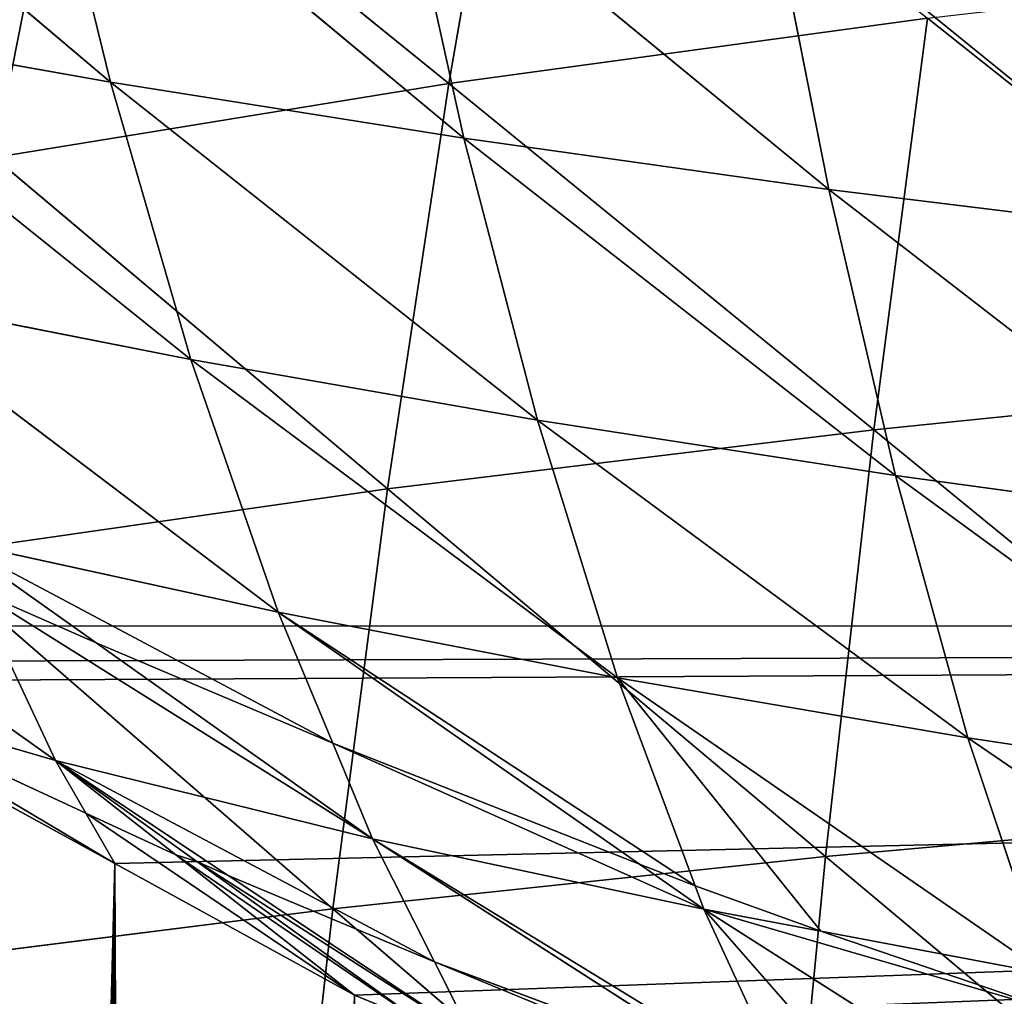
# Model space of a CAD drawing. Extents: x 0 to 857, y 0 to 2511.
# Drawn here: x 180 to 224, y 582 to 626 of the extents above; entities that cross this region are included whole.
import ezdxf

# ---------------------------------------------------------------- set-up
doc = ezdxf.new("R2010")
doc.units = 0
doc.header["$LTSCALE"] = 25.4
doc.layers.get('0').update_dxf_attribs({"color": 13, "linetype": 'CONTINUOUS'})

msp = doc.modelspace()

# ---------------------------------------------------------------- linework, layer by layer
at = {"color": 0}
for p, q in [((202.453, 640.746, 164.492), (199.414, 623.252, 176.062)), ((202.453, 640.746, 164.492), (199.414, 623.252, 176.062)), ((182.353, 637.089, 152.098), (178.949, 619.929, 163.5)), ((182.353, 637.089, 152.098), (178.949, 619.929, 163.5)), ((182.353, 637.089, 152.098), (199.414, 623.252, 176.062)), ((182.353, 637.089, 152.098), (199.414, 623.252, 176.062)), ((199.414, 623.252, 176.062), (220.968, 626.204, 187.499)), ((199.414, 623.252, 176.062), (220.968, 626.204, 187.499)), ((220.968, 626.204, 187.499), (218.548, 607.674, 198.417)), ((220.968, 626.204, 187.499), (218.548, 607.674, 198.417)), ((220.968, 626.204, 187.499), (241.379, 609.999, 208.773)), ((220.968, 626.204, 187.499), (241.379, 609.999, 208.773)), ((178.949, 619.929, 163.5), (199.414, 623.252, 176.062)), ((178.949, 619.929, 163.5), (199.414, 623.252, 176.062)), ((199.414, 623.252, 176.062), (196.666, 605.021, 186.868)), ((199.414, 623.252, 176.062), (196.666, 605.021, 186.868)), ((199.414, 623.252, 176.062), (218.548, 607.674, 198.417)), ((199.414, 623.252, 176.062), (218.548, 607.674, 198.417)), ((178.949, 619.929, 163.5), (196.666, 605.021, 186.868)), ((178.949, 619.929, 163.5), (196.666, 605.021, 186.868)), ((218.548, 607.674, 198.417), (241.379, 609.999, 208.773)), ((218.548, 607.674, 198.417), (241.379, 609.999, 208.773)), ((196.666, 605.021, 186.868), (218.548, 607.674, 198.417)), ((196.666, 605.021, 186.868), (218.548, 607.674, 198.417)), ((218.548, 607.674, 198.417), (216.383, 588.48, 208.512)), ((218.548, 607.674, 198.417), (216.383, 588.48, 208.512)), ((218.548, 607.674, 198.417), (239.503, 590.543, 218.936)), ((218.548, 607.674, 198.417), (239.503, 590.543, 218.936)), ((175.863, 602.032, 174.173), (196.666, 605.021, 186.868)), ((175.863, 602.032, 174.173), (196.666, 605.021, 186.868)), ((196.666, 605.021, 186.868), (194.202, 586.124, 196.879)), ((196.666, 605.021, 186.868), (194.202, 586.124, 196.879)), ((196.666, 605.021, 186.868), (216.383, 588.48, 208.512)), ((196.666, 605.021, 186.868), (216.383, 588.48, 208.512)), ((175.863, 602.032, 174.173), (194.202, 586.124, 196.879)), ((175.863, 602.032, 174.173), (194.202, 586.124, 196.879)), ((183.539, 598.085, 24.454), (178.094, 600.473, 23.125)), ((183.539, 598.085, 24.454), (178.094, 600.473, 23.125)), ((164.897, 598.847), (650.776, 598.847)), ((194.195, 593.572, 26.965), (183.539, 598.085, 24.454)), ((194.195, 593.572, 26.965), (183.539, 598.085, 24.454)), ((184.385, 588.153), (169.43, 596.36)), ((184.385, 588.153), (169.43, 596.36)), ((184.385, 588.153), (169.43, 596.36)), ((171.663, 595.711, 1.745), (183.08, 590.419, 4.69)), ((171.663, 595.711, 1.745), (183.08, 590.419, 4.69)), ((208.003, 588.124, 29.997), (194.195, 593.572, 26.965)), ((208.003, 588.124, 29.997), (194.195, 593.572, 26.965)), ((183.08, 590.419, 4.69), (187.131, 588.542, 5.734)), ((183.08, 590.419, 4.69), (187.131, 588.542, 5.734)), ((216.383, 588.48, 208.512), (239.503, 590.543, 218.936)), ((216.383, 588.48, 208.512), (239.503, 590.543, 218.936)), ((187.131, 588.542, 5.734), (188.071, 588.244, 5.9)), ((187.131, 588.542, 5.734), (188.071, 588.244, 5.9)), ((188.071, 588.244, 5.9), (189.483, 587.623, 6.245)), ((188.071, 588.244, 5.9), (189.483, 587.623, 6.245)), ((194.202, 586.124, 196.879), (216.383, 588.48, 208.512)), ((194.202, 586.124, 196.879), (216.383, 588.48, 208.512)), ((216.383, 588.48, 208.512), (214.466, 568.69, 217.757)), ((216.383, 588.48, 208.512), (214.466, 568.69, 217.757)), ((216.383, 588.48, 208.512), (237.845, 570.494, 228.227)), ((216.383, 588.48, 208.512), (237.845, 570.494, 228.227)), ((195.167, 582.236), (184.385, 588.153)), ((195.167, 582.236), (184.385, 588.153)), ((195.167, 582.236), (184.385, 588.153)), ((210.508, 587.156, 30.536), (208.003, 588.124, 29.997)), ((210.508, 587.156, 30.536), (208.003, 588.124, 29.997)), ((189.483, 587.623, 6.245), (198.771, 583.733, 8.41)), ((189.483, 587.623, 6.245), (198.771, 583.733, 8.41)), ((216.164, 585.112, 31.673), (210.508, 587.156, 30.536)), ((216.164, 585.112, 31.673), (210.508, 587.156, 30.536)), ((173.087, 583.464, 184.082), (194.202, 586.124, 196.879)), ((173.087, 583.464, 184.082), (194.202, 586.124, 196.879)), ((194.202, 586.124, 196.879), (192.012, 566.627, 206.067)), ((194.202, 586.124, 196.879), (192.012, 566.627, 206.067)), ((194.202, 586.124, 196.879), (214.466, 568.69, 217.757)), ((194.202, 586.124, 196.879), (214.466, 568.69, 217.757)), ((227.053, 581.404, 33.737), (216.164, 585.112, 31.673)), ((227.053, 581.404, 33.737), (216.164, 585.112, 31.673)), ((198.771, 583.733, 8.41), (212.685, 578.549, 11.295)), ((198.771, 583.733, 8.41), (212.685, 578.549, 11.295)), ((198.209, 580.992), (195.167, 582.236)), ((198.209, 580.992), (195.167, 582.236)), ((198.209, 580.992), (195.167, 582.236))]:
    msp.add_line(p, q, dxfattribs=at)
at = {"color": 155}
for p, q in [((165.26, 639.321, 73.425), (184.188, 623.311, 69.609)), ((165.26, 639.321, 73.425), (184.188, 623.311, 69.609)), ((180.884, 636.788, 84.303), (200.1, 620.79, 79.549)), ((180.884, 636.788, 84.303), (184.188, 623.311, 69.609)), ((180.884, 636.788, 84.303), (184.188, 623.311, 69.609)), ((180.884, 636.788, 84.303), (200.1, 620.79, 79.549)), ((197.075, 634.465, 94.478), (216.525, 618.49, 88.782)), ((197.075, 634.465, 94.478), (200.1, 620.79, 79.549)), ((197.075, 634.465, 94.478), (200.1, 620.79, 79.549)), ((197.075, 634.465, 94.478), (216.525, 618.49, 88.782)), ((213.78, 632.35, 103.907), (216.525, 618.49, 88.782)), ((213.78, 632.35, 103.907), (233.413, 616.411, 97.27)), ((213.78, 632.35, 103.907), (216.525, 618.49, 88.782)), ((213.78, 632.35, 103.907), (233.413, 616.411, 97.27)), ((168.838, 626.053, 59.013), (184.188, 623.311, 69.609)), ((168.838, 626.053, 59.013), (187.807, 610.836, 53.844)), ((168.838, 626.053, 59.013), (187.807, 610.836, 53.844)), ((168.838, 626.053, 59.013), (184.188, 623.311, 69.609)), ((184.188, 623.311, 69.609), (203.41, 608.105, 63.551)), ((184.188, 623.311, 69.609), (200.1, 620.79, 79.549)), ((184.188, 623.311, 69.609), (187.807, 610.836, 53.844)), ((184.188, 623.311, 69.609), (187.807, 610.836, 53.844)), ((184.188, 623.311, 69.609), (203.41, 608.105, 63.551)), ((184.188, 623.311, 69.609), (200.1, 620.79, 79.549)), ((200.1, 620.79, 79.549), (219.527, 605.613, 72.588)), ((200.1, 620.79, 79.549), (216.525, 618.49, 88.782)), ((200.1, 620.79, 79.549), (203.41, 608.105, 63.551)), ((200.1, 620.79, 79.549), (203.41, 608.105, 63.551)), ((200.1, 620.79, 79.549), (219.527, 605.613, 72.588)), ((200.1, 620.79, 79.549), (216.525, 618.49, 88.782)), ((216.525, 618.49, 88.782), (219.527, 605.613, 72.588)), ((216.525, 618.49, 88.782), (236.11, 603.355, 80.909)), ((216.525, 618.49, 88.782), (233.413, 616.411, 97.27)), ((216.525, 618.49, 88.782), (233.413, 616.411, 97.27)), ((216.525, 618.49, 88.782), (219.527, 605.613, 72.588)), ((216.525, 618.49, 88.782), (236.11, 603.355, 80.909)), ((172.767, 613.801, 43.516), (187.807, 610.836, 53.844)), ((172.767, 613.801, 43.516), (191.744, 599.461, 37.105)), ((172.767, 613.801, 43.516), (191.744, 599.461, 37.105)), ((172.767, 613.801, 43.516), (187.807, 610.836, 53.844)), ((187.807, 610.836, 53.844), (207.009, 596.511, 46.575)), ((187.807, 610.836, 53.844), (203.41, 608.105, 63.551)), ((187.807, 610.836, 53.844), (191.744, 599.461, 37.105)), ((187.807, 610.836, 53.844), (207.009, 596.511, 46.575)), ((187.807, 610.836, 53.844), (191.744, 599.461, 37.105)), ((187.807, 610.836, 53.844), (203.41, 608.105, 63.551)), ((203.41, 608.105, 63.551), (222.791, 593.816, 55.409)), ((203.41, 608.105, 63.551), (219.527, 605.613, 72.588)), ((203.41, 608.105, 63.551), (207.009, 596.511, 46.575)), ((203.41, 608.105, 63.551), (219.527, 605.613, 72.588)), ((203.41, 608.105, 63.551), (207.009, 596.511, 46.575)), ((203.41, 608.105, 63.551), (222.791, 593.816, 55.409)), ((181.714, 592.792, 9.6), (162.961, 606.13, 16.441)), ((181.714, 592.792, 9.6), (162.961, 606.13, 16.441)), ((219.527, 605.613, 72.588), (222.791, 593.816, 55.409)), ((219.527, 605.613, 72.588), (239.041, 591.37, 63.562)), ((219.527, 605.613, 72.588), (236.11, 603.355, 80.909)), ((219.527, 605.613, 72.588), (222.791, 593.816, 55.409)), ((219.527, 605.613, 72.588), (239.041, 591.37, 63.562)), ((219.527, 605.613, 72.588), (236.11, 603.355, 80.909)), ((177.055, 602.678, 27.008), (183.539, 598.085, 24.454)), ((177.055, 602.678, 27.008), (191.744, 599.461, 37.105)), ((177.055, 602.678, 27.008), (183.539, 598.085, 24.454)), ((177.055, 602.678, 27.008), (191.744, 599.461, 37.105)), ((178.094, 600.473, 23.125), (181.714, 592.792, 9.6)), ((178.094, 600.473, 23.125), (181.714, 592.792, 9.6)), ((191.744, 599.461, 37.105), (208.003, 588.124, 29.997)), ((191.744, 599.461, 37.105), (207.009, 596.511, 46.575)), ((191.744, 599.461, 37.105), (207.009, 596.511, 46.575)), ((191.744, 599.461, 37.105), (208.003, 588.124, 29.997)), ((191.744, 599.461, 37.105), (194.195, 593.572, 26.965)), ((191.744, 599.461, 37.105), (194.195, 593.572, 26.965)), ((183.539, 598.085, 24.454), (195.987, 589.268, 19.553)), ((183.539, 598.085, 24.454), (195.987, 589.268, 19.553)), ((207.009, 596.511, 46.575), (226.321, 583.199, 37.354)), ((207.009, 596.511, 46.575), (222.791, 593.816, 55.409)), ((207.009, 596.511, 46.575), (210.508, 587.156, 30.536)), ((207.009, 596.511, 46.575), (210.508, 587.156, 30.536)), ((207.009, 596.511, 46.575), (226.321, 583.199, 37.354)), ((207.009, 596.511, 46.575), (222.791, 593.816, 55.409)), ((171.663, 595.711, 1.745), (181.714, 592.792, 9.6)), ((171.663, 595.711, 1.745), (181.714, 592.792, 9.6)), ((194.195, 593.572, 26.965), (195.987, 589.268, 19.553)), ((194.195, 593.572, 26.965), (195.987, 589.268, 19.553)), ((222.791, 593.816, 55.409), (226.321, 583.199, 37.354)), ((222.791, 593.816, 55.409), (242.209, 580.547, 45.339)), ((222.791, 593.816, 55.409), (239.041, 591.37, 63.562)), ((222.791, 593.816, 55.409), (239.041, 591.37, 63.562)), ((222.791, 593.816, 55.409), (226.321, 583.199, 37.354)), ((222.791, 593.816, 55.409), (242.209, 580.547, 45.339)), ((181.714, 592.792, 9.6), (183.08, 590.419, 4.69)), ((181.714, 592.792, 9.6), (187.131, 588.542, 5.734)), ((181.714, 592.792, 9.6), (183.08, 590.419, 4.69)), ((189.483, 587.623, 6.245), (181.714, 592.792, 9.6)), ((181.714, 592.792, 9.6), (195.987, 589.268, 19.553)), ((181.714, 592.792, 9.6), (188.071, 588.244, 5.9)), ((181.714, 592.792, 9.6), (187.131, 588.542, 5.734)), ((181.714, 592.792, 9.6), (195.987, 589.268, 19.553)), ((189.483, 587.623, 6.245), (181.714, 592.792, 9.6)), ((181.714, 592.792, 9.6), (188.071, 588.244, 5.9)), ((183.08, 590.419, 4.69), (184.385, 588.153)), ((183.08, 590.419, 4.69), (184.385, 588.153)), ((195.987, 589.268, 19.553), (212.685, 578.549, 11.295)), ((195.987, 589.268, 19.553), (198.771, 583.733, 8.41)), ((195.987, 589.268, 19.553), (198.771, 583.733, 8.41)), ((195.987, 589.268, 19.553), (210.902, 586.103, 28.73)), ((195.987, 589.268, 19.553), (212.685, 578.549, 11.295)), ((195.987, 589.268, 19.553), (210.902, 586.103, 28.73)), ((187.131, 588.542, 5.734), (195.167, 582.236)), ((187.131, 588.542, 5.734), (195.167, 582.236)), ((188.071, 588.244, 5.9), (198.209, 580.992)), ((188.071, 588.244, 5.9), (198.209, 580.992)), ((208.003, 588.124, 29.997), (210.902, 586.103, 28.73)), ((208.003, 588.124, 29.997), (210.902, 586.103, 28.73)), ((200.5, 580.295, 1.489), (189.483, 587.623, 6.245)), ((200.5, 580.295, 1.489), (189.483, 587.623, 6.245)), ((210.508, 587.156, 30.536), (210.902, 586.103, 28.73)), ((210.508, 587.156, 30.536), (210.902, 586.103, 28.73)), ((210.902, 586.103, 28.73), (216.164, 585.112, 31.673)), ((210.902, 586.103, 28.73), (216.164, 585.112, 31.673)), ((210.902, 586.103, 28.73), (230.125, 573.865, 18.543)), ((210.902, 586.103, 28.73), (214.742, 577.787, 11.719)), ((210.902, 586.103, 28.73), (230.125, 573.865, 18.543)), ((210.902, 586.103, 28.73), (214.742, 577.787, 11.719)), ((216.164, 585.112, 31.673), (226.321, 583.199, 37.354)), ((216.164, 585.112, 31.673), (226.321, 583.199, 37.354)), ((198.771, 583.733, 8.41), (200.5, 580.295, 1.489)), ((198.771, 583.733, 8.41), (200.5, 580.295, 1.489))]:
    msp.add_line(p, q, dxfattribs=at)

# ---------------------------------------------------------------- meshes
mesh = msp.add_polyface(dxfattribs=at)
corners = [(202.453, 640.746, 164.492), (199.414, 623.252, 176.062), (182.353, 637.089, 152.098)]
mesh.append_faces([[corners[k] for k in face] for face in [(0, 1, 2)]], dxfattribs={"color": 155})
mesh = msp.add_polyface(dxfattribs=at)
corners = [(220.968, 626.204, 187.499), (199.414, 623.252, 176.062), (202.453, 640.746, 164.492)]
mesh.append_faces([[corners[k] for k in face] for face in [(0, 1, 2)]], dxfattribs={"color": 155})
mesh = msp.add_polyface(dxfattribs=at)
corners = [(165.26, 639.321, 73.425), (184.188, 623.311, 69.609), (168.838, 626.053, 59.013)]
mesh.append_faces([[corners[k] for k in face] for face in [(0, 1, 2)]], dxfattribs={"color": 155})
mesh = msp.add_polyface(dxfattribs=at)
corners = [(180.884, 636.788, 84.303), (184.188, 623.311, 69.609), (165.26, 639.321, 73.425)]
mesh.append_faces([[corners[k] for k in face] for face in [(0, 1, 2)]], dxfattribs={"color": 155})
mesh = msp.add_polyface(dxfattribs=at)
corners = [(182.353, 637.089, 152.098), (178.949, 619.929, 163.5), (163.487, 633.018, 138.667)]
mesh.append_faces([[corners[k] for k in face] for face in [(0, 1, 2)]], dxfattribs={"color": 155})
mesh = msp.add_polyface(dxfattribs=at)
corners = [(199.414, 623.252, 176.062), (178.949, 619.929, 163.5), (182.353, 637.089, 152.098)]
mesh.append_faces([[corners[k] for k in face] for face in [(0, 1, 2)]], dxfattribs={"color": 155})
mesh = msp.add_polyface(dxfattribs=at)
corners = [(197.075, 634.465, 94.478), (200.1, 620.79, 79.549), (180.884, 636.788, 84.303)]
mesh.append_faces([[corners[k] for k in face] for face in [(0, 1, 2)]], dxfattribs={"color": 155})
mesh = msp.add_polyface(dxfattribs=at)
corners = [(180.884, 636.788, 84.303), (200.1, 620.79, 79.549), (184.188, 623.311, 69.609)]
mesh.append_faces([[corners[k] for k in face] for face in [(0, 1, 2)]], dxfattribs={"color": 155})
mesh = msp.add_polyface(dxfattribs=at)
corners = [(213.78, 632.35, 103.907), (216.525, 618.49, 88.782), (197.075, 634.465, 94.478)]
mesh.append_faces([[corners[k] for k in face] for face in [(0, 1, 2)]], dxfattribs={"color": 155})
mesh = msp.add_polyface(dxfattribs=at)
corners = [(197.075, 634.465, 94.478), (216.525, 618.49, 88.782), (200.1, 620.79, 79.549)]
mesh.append_faces([[corners[k] for k in face] for face in [(0, 1, 2)]], dxfattribs={"color": 155})
mesh = msp.add_polyface(dxfattribs=at)
corners = [(230.947, 630.441, 112.558), (233.413, 616.411, 97.27), (213.78, 632.35, 103.907)]
mesh.append_faces([[corners[k] for k in face] for face in [(0, 1, 2)]], dxfattribs={"color": 155})
mesh = msp.add_polyface(dxfattribs=at)
corners = [(213.78, 632.35, 103.907), (233.413, 616.411, 97.27), (216.525, 618.49, 88.782)]
mesh.append_faces([[corners[k] for k in face] for face in [(0, 1, 2)]], dxfattribs={"color": 155})
mesh = msp.add_polyface(dxfattribs=at)
corners = [(243.482, 628.795, 197.761), (241.379, 609.999, 208.773), (220.968, 626.204, 187.499)]
mesh.append_faces([[corners[k] for k in face] for face in [(0, 1, 2)]], dxfattribs={"color": 155})
mesh = msp.add_polyface(dxfattribs=at)
corners = [(168.838, 626.053, 59.013), (187.807, 610.836, 53.844), (172.767, 613.801, 43.516)]
mesh.append_faces([[corners[k] for k in face] for face in [(0, 1, 2)]], dxfattribs={"color": 155})
mesh = msp.add_polyface(dxfattribs=at)
corners = [(184.188, 623.311, 69.609), (187.807, 610.836, 53.844), (168.838, 626.053, 59.013)]
mesh.append_faces([[corners[k] for k in face] for face in [(0, 1, 2)]], dxfattribs={"color": 155})
mesh = msp.add_polyface(dxfattribs=at)
corners = [(220.968, 626.204, 187.499), (218.548, 607.674, 198.417), (199.414, 623.252, 176.062)]
mesh.append_faces([[corners[k] for k in face] for face in [(0, 1, 2)]], dxfattribs={"color": 155})
mesh = msp.add_polyface(dxfattribs=at)
corners = [(241.379, 609.999, 208.773), (218.548, 607.674, 198.417), (220.968, 626.204, 187.499)]
mesh.append_faces([[corners[k] for k in face] for face in [(0, 1, 2)]], dxfattribs={"color": 155})
mesh = msp.add_polyface(dxfattribs=at)
corners = [(199.414, 623.252, 176.062), (196.666, 605.021, 186.868), (178.949, 619.929, 163.5)]
mesh.append_faces([[corners[k] for k in face] for face in [(0, 1, 2)]], dxfattribs={"color": 155})
mesh = msp.add_polyface(dxfattribs=at)
corners = [(200.1, 620.79, 79.549), (203.41, 608.105, 63.551), (184.188, 623.311, 69.609)]
mesh.append_faces([[corners[k] for k in face] for face in [(0, 1, 2)]], dxfattribs={"color": 155})
mesh = msp.add_polyface(dxfattribs=at)
corners = [(184.188, 623.311, 69.609), (203.41, 608.105, 63.551), (187.807, 610.836, 53.844)]
mesh.append_faces([[corners[k] for k in face] for face in [(0, 1, 2)]], dxfattribs={"color": 155})
mesh = msp.add_polyface(dxfattribs=at)
corners = [(218.548, 607.674, 198.417), (196.666, 605.021, 186.868), (199.414, 623.252, 176.062)]
mesh.append_faces([[corners[k] for k in face] for face in [(0, 1, 2)]], dxfattribs={"color": 155})
mesh = msp.add_polyface(dxfattribs=at)
corners = [(216.525, 618.49, 88.782), (219.527, 605.613, 72.588), (200.1, 620.79, 79.549)]
mesh.append_faces([[corners[k] for k in face] for face in [(0, 1, 2)]], dxfattribs={"color": 155})
mesh = msp.add_polyface(dxfattribs=at)
corners = [(200.1, 620.79, 79.549), (219.527, 605.613, 72.588), (203.41, 608.105, 63.551)]
mesh.append_faces([[corners[k] for k in face] for face in [(0, 1, 2)]], dxfattribs={"color": 155})
mesh = msp.add_polyface(dxfattribs=at)
corners = [(196.666, 605.021, 186.868), (175.863, 602.032, 174.173), (178.949, 619.929, 163.5)]
mesh.append_faces([[corners[k] for k in face] for face in [(0, 1, 2)]], dxfattribs={"color": 155})
mesh = msp.add_polyface(dxfattribs=at)
corners = [(233.413, 616.411, 97.27), (236.11, 603.355, 80.909), (216.525, 618.49, 88.782)]
mesh.append_faces([[corners[k] for k in face] for face in [(0, 1, 2)]], dxfattribs={"color": 155})
mesh = msp.add_polyface(dxfattribs=at)
corners = [(216.525, 618.49, 88.782), (236.11, 603.355, 80.909), (219.527, 605.613, 72.588)]
mesh.append_faces([[corners[k] for k in face] for face in [(0, 1, 2)]], dxfattribs={"color": 155})
mesh = msp.add_polyface(dxfattribs=at)
corners = [(172.767, 613.801, 43.516), (191.744, 599.461, 37.105), (177.055, 602.678, 27.008)]
mesh.append_faces([[corners[k] for k in face] for face in [(0, 1, 2)]], dxfattribs={"color": 155})
mesh = msp.add_polyface(dxfattribs=at)
corners = [(187.807, 610.836, 53.844), (191.744, 599.461, 37.105), (172.767, 613.801, 43.516)]
mesh.append_faces([[corners[k] for k in face] for face in [(0, 1, 2)]], dxfattribs={"color": 155})
mesh = msp.add_polyface(dxfattribs=at)
corners = [(203.41, 608.105, 63.551), (207.009, 596.511, 46.575), (187.807, 610.836, 53.844)]
mesh.append_faces([[corners[k] for k in face] for face in [(0, 1, 2)]], dxfattribs={"color": 155})
mesh = msp.add_polyface(dxfattribs=at)
corners = [(187.807, 610.836, 53.844), (207.009, 596.511, 46.575), (191.744, 599.461, 37.105)]
mesh.append_faces([[corners[k] for k in face] for face in [(0, 1, 2)]], dxfattribs={"color": 155})
mesh = msp.add_polyface(dxfattribs=at)
corners = [(241.379, 609.999, 208.773), (239.503, 590.543, 218.936), (218.548, 607.674, 198.417)]
mesh.append_faces([[corners[k] for k in face] for face in [(0, 1, 2)]], dxfattribs={"color": 155})
mesh = msp.add_polyface(dxfattribs=at)
corners = [(219.527, 605.613, 72.588), (222.791, 593.816, 55.409), (203.41, 608.105, 63.551)]
mesh.append_faces([[corners[k] for k in face] for face in [(0, 1, 2)]], dxfattribs={"color": 155})
mesh = msp.add_polyface(dxfattribs=at)
corners = [(203.41, 608.105, 63.551), (222.791, 593.816, 55.409), (207.009, 596.511, 46.575)]
mesh.append_faces([[corners[k] for k in face] for face in [(0, 1, 2)]], dxfattribs={"color": 155})
mesh = msp.add_polyface(dxfattribs=at)
corners = [(218.548, 607.674, 198.417), (216.383, 588.48, 208.512), (196.666, 605.021, 186.868)]
mesh.append_faces([[corners[k] for k in face] for face in [(0, 1, 2)]], dxfattribs={"color": 155})
mesh = msp.add_polyface(dxfattribs=at)
corners = [(239.503, 590.543, 218.936), (216.383, 588.48, 208.512), (218.548, 607.674, 198.417)]
mesh.append_faces([[corners[k] for k in face] for face in [(0, 1, 2)]], dxfattribs={"color": 155})
mesh = msp.add_polyface(dxfattribs=at)
corners = [(162.961, 606.13, 16.441), (171.663, 595.711, 1.745), (169.02, 596.978, 1.04), (181.714, 592.792, 9.6)]
mesh.append_faces([[corners[k] for k in face] for face in [(0, 1, 2), (1, 0, 3)]], dxfattribs={"vtx0": -1, "color": 155})
mesh = msp.add_polyface(dxfattribs=at)
corners = [(162.961, 606.13, 16.441), (178.094, 600.473, 23.125), (181.714, 592.792, 9.6), (168.727, 604.718, 20.764)]
mesh.append_faces([[corners[k] for k in face] for face in [(0, 1, 2), (1, 0, 3)]], dxfattribs={"vtx0": -1, "color": 155})
mesh = msp.add_polyface(dxfattribs=at)
corners = [(236.11, 603.355, 80.909), (239.041, 591.37, 63.562), (219.527, 605.613, 72.588)]
mesh.append_faces([[corners[k] for k in face] for face in [(0, 1, 2)]], dxfattribs={"color": 155})
mesh = msp.add_polyface(dxfattribs=at)
corners = [(219.527, 605.613, 72.588), (239.041, 591.37, 63.562), (222.791, 593.816, 55.409)]
mesh.append_faces([[corners[k] for k in face] for face in [(0, 1, 2)]], dxfattribs={"color": 155})
mesh = msp.add_polyface(dxfattribs=at)
corners = [(196.666, 605.021, 186.868), (194.202, 586.124, 196.879), (175.863, 602.032, 174.173)]
mesh.append_faces([[corners[k] for k in face] for face in [(0, 1, 2)]], dxfattribs={"color": 155})
mesh = msp.add_polyface(dxfattribs=at)
corners = [(216.383, 588.48, 208.512), (194.202, 586.124, 196.879), (196.666, 605.021, 186.868)]
mesh.append_faces([[corners[k] for k in face] for face in [(0, 1, 2)]], dxfattribs={"color": 155})
mesh = msp.add_polyface(dxfattribs=at)
corners = [(177.055, 602.678, 27.008), (183.539, 598.085, 24.454), (178.094, 600.473, 23.125)]
mesh.append_faces([[corners[k] for k in face] for face in [(0, 1, 2)]], dxfattribs={"color": 155})
mesh = msp.add_polyface(dxfattribs=at)
corners = [(177.055, 602.678, 27.008), (194.195, 593.572, 26.965), (183.539, 598.085, 24.454), (191.744, 599.461, 37.105)]
mesh.append_faces([[corners[k] for k in face] for face in [(0, 1, 2), (1, 0, 3)]], dxfattribs={"vtx0": -1, "color": 155})
mesh = msp.add_polyface(dxfattribs=at)
corners = [(194.202, 586.124, 196.879), (173.087, 583.464, 184.082), (175.863, 602.032, 174.173)]
mesh.append_faces([[corners[k] for k in face] for face in [(0, 1, 2)]], dxfattribs={"color": 155})
mesh = msp.add_polyface(dxfattribs=at)
corners = [(178.094, 600.473, 23.125), (195.987, 589.268, 19.553), (181.714, 592.792, 9.6), (183.539, 598.085, 24.454)]
mesh.append_faces([[corners[k] for k in face] for face in [(0, 1, 2), (1, 0, 3)]], dxfattribs={"vtx0": -1, "color": 155})
mesh = msp.add_polyface(dxfattribs=at)
corners = [(191.744, 599.461, 37.105), (210.508, 587.156, 30.536), (208.003, 588.124, 29.997), (207.009, 596.511, 46.575)]
mesh.append_faces([[corners[k] for k in face] for face in [(0, 1, 2), (1, 0, 3)]], dxfattribs={"vtx0": -1, "color": 155})
mesh = msp.add_polyface(dxfattribs=at)
corners = [(191.744, 599.461, 37.105), (208.003, 588.124, 29.997), (194.195, 593.572, 26.965)]
mesh.append_faces([[corners[k] for k in face] for face in [(0, 1, 2)]], dxfattribs={"color": 155})
mesh = msp.add_polyface(dxfattribs=at)
corners = [(137.246, 56.633), (164.897, 598.847), (149.721, 48.726), (149.9, 48.618), (151.098, 47.923), (154.97, 45.679), (160.107, 42.834), (164.117, 40.716), (165.311, 40.085), (167.833, 597.236), (169.099, 38.176), (169.43, 596.36), (170.578, 37.431), (184.385, 588.153), (175.906, 34.874), (181.293, 32.416), (186.736, 30.057), (195.167, 582.236), (187.1, 29.908), (192.234, 27.799), (197.783, 25.642), (198.209, 580.992), (200.081, 24.798), (200.937, 579.875), (203.382, 23.587), (217.489, 573.101), (205.101, 22.992), (209.028, 21.635), (214.718, 19.787), (220.451, 18.044), (234.041, 566.327), (223.102, 17.292), (226.223, 16.407), (232.032, 14.876), (237.877, 13.452), (235.76, 565.624), (245.663, 561.571), (241.103, 12.729), (243.753, 12.135), (249.659, 10.927), (250.592, 560.172), (255.592, 9.827)]
mesh.append_faces([[corners[k] for k in face] for face in [(0, 1, 2), (2, 1, 3), (3, 1, 4), (4, 1, 5), (5, 1, 6), (6, 1, 7), (7, 1, 8), (8, 9, 10), (10, 11, 12), (12, 13, 14), (14, 13, 15), (15, 13, 16), (16, 17, 18), (18, 17, 19), (19, 17, 20), (20, 21, 22), (22, 23, 24), (24, 25, 26), (26, 25, 27), (27, 25, 28), (28, 25, 29), (29, 30, 31), (31, 30, 32), (32, 30, 33), (33, 30, 34), (34, 36, 37), (37, 36, 38), (38, 36, 39), (39, 40, 41)]], dxfattribs={"vtx0": -1, "vtx1": -1, "color": 155})
mesh.append_faces([[corners[k] for k in face] for face in [(8, 1, 9), (10, 9, 11), (12, 11, 13), (16, 13, 17), (20, 17, 21), (22, 21, 23), (24, 23, 25), (29, 25, 30), (34, 30, 35), (34, 35, 36), (39, 36, 40)]], dxfattribs={"vtx0": -1, "vtx2": -1, "color": 155})
mesh = msp.add_polyface(dxfattribs=at)
corners = [(650.776, 598.847), (167.833, 597.236), (164.897, 598.847), (169.43, 596.36), (184.385, 588.153), (195.167, 582.236), (198.209, 580.992), (200.937, 579.875), (217.489, 573.101), (234.041, 566.327), (235.76, 565.624), (245.663, 561.571), (250.592, 560.172), (267.144, 555.477), (283.696, 550.781), (285.547, 550.256), (298.438, 546.599), (300.248, 546.296), (316.8, 543.533), (333.352, 540.769), (349.904, 538.006), (352.75, 537.53), (366.456, 536.775), (383.008, 535.862), (399.56, 534.95), (400.682, 534.888), (414.99, 534.888), (416.112, 534.95), (432.664, 535.862), (449.216, 536.775), (462.922, 537.53), (465.768, 538.006), (482.32, 540.769), (498.872, 543.533), (515.424, 546.296), (517.235, 546.599), (530.125, 550.256), (531.976, 550.781), (548.528, 555.477), (565.08, 560.172), (570.009, 561.571), (579.912, 565.624), (581.632, 566.327), (598.183, 573.101), (614.735, 579.875), (617.463, 580.992), (646.243, 596.36), (631.287, 588.153), (620.505, 582.236), (647.839, 597.236)]
mesh.append_faces([[corners[k] for k in face] for face in [(0, 1, 2), (45, 47, 48), (46, 0, 49)]], dxfattribs={"vtx0": -1, "color": 155})
mesh.append_faces([[corners[k] for k in face] for face in [(1, 0, 3), (3, 0, 4), (4, 0, 5), (5, 0, 6), (6, 0, 7), (7, 0, 8), (8, 0, 9), (9, 0, 10), (10, 0, 11), (11, 0, 12), (12, 0, 13), (13, 0, 14), (14, 0, 15), (15, 0, 16), (16, 0, 17), (17, 0, 18), (18, 0, 19), (19, 0, 20), (20, 0, 21), (21, 0, 22), (22, 0, 23), (23, 0, 24), (24, 0, 25), (25, 0, 26), (26, 0, 27), (27, 0, 28), (28, 0, 29), (29, 0, 30), (30, 0, 31), (31, 0, 32), (32, 0, 33), (33, 0, 34), (34, 0, 35), (35, 0, 36), (36, 0, 37), (37, 0, 38), (38, 0, 39), (39, 0, 40), (40, 0, 41), (41, 0, 42), (42, 0, 43), (43, 0, 44), (44, 0, 45)]], dxfattribs={"vtx0": -1, "vtx1": -1, "color": 155})
mesh.append_faces([[corners[k] for k in face] for face in [(45, 0, 46)]], dxfattribs={"vtx0": -1, "vtx1": -1, "vtx2": -1, "color": 155})
mesh.append_faces([[corners[k] for k in face] for face in [(45, 46, 47)]], dxfattribs={"vtx0": -1, "vtx2": -1, "color": 155})
mesh = msp.add_polyface(dxfattribs=at)
corners = [(194.195, 593.572, 26.965), (195.987, 589.268, 19.553), (183.539, 598.085, 24.454)]
mesh.append_faces([[corners[k] for k in face] for face in [(0, 1, 2)]], dxfattribs={"color": 155})
mesh = msp.add_polyface(dxfattribs=at)
corners = [(171.663, 595.711, 1.745), (184.385, 588.153), (169.43, 596.36), (183.08, 590.419, 4.69)]
mesh.append_faces([[corners[k] for k in face] for face in [(0, 1, 2), (1, 0, 3)]], dxfattribs={"vtx0": -1, "color": 155})
mesh = msp.add_polyface(dxfattribs=at)
corners = [(222.791, 593.816, 55.409), (226.321, 583.199, 37.354), (207.009, 596.511, 46.575)]
mesh.append_faces([[corners[k] for k in face] for face in [(0, 1, 2)]], dxfattribs={"color": 155})
mesh = msp.add_polyface(dxfattribs=at)
corners = [(207.009, 596.511, 46.575), (216.164, 585.112, 31.673), (210.508, 587.156, 30.536), (226.321, 583.199, 37.354)]
mesh.append_faces([[corners[k] for k in face] for face in [(0, 1, 2), (1, 0, 3)]], dxfattribs={"vtx0": -1, "color": 155})
mesh = msp.add_polyface(dxfattribs=at)
corners = [(181.714, 592.792, 9.6), (183.08, 590.419, 4.69), (171.663, 595.711, 1.745)]
mesh.append_faces([[corners[k] for k in face] for face in [(0, 1, 2)]], dxfattribs={"color": 155})
mesh = msp.add_polyface(dxfattribs=at)
corners = [(194.195, 593.572, 26.965), (210.902, 586.103, 28.73), (195.987, 589.268, 19.553), (208.003, 588.124, 29.997)]
mesh.append_faces([[corners[k] for k in face] for face in [(0, 1, 2), (1, 0, 3)]], dxfattribs={"vtx0": -1, "color": 155})
mesh = msp.add_polyface(dxfattribs=at)
corners = [(239.041, 591.37, 63.562), (242.209, 580.547, 45.339), (222.791, 593.816, 55.409)]
mesh.append_faces([[corners[k] for k in face] for face in [(0, 1, 2)]], dxfattribs={"color": 155})
mesh = msp.add_polyface(dxfattribs=at)
corners = [(222.791, 593.816, 55.409), (242.209, 580.547, 45.339), (226.321, 583.199, 37.354)]
mesh.append_faces([[corners[k] for k in face] for face in [(0, 1, 2)]], dxfattribs={"color": 155})
mesh = msp.add_polyface(dxfattribs=at)
corners = [(181.714, 592.792, 9.6), (187.131, 588.542, 5.734), (183.08, 590.419, 4.69)]
mesh.append_faces([[corners[k] for k in face] for face in [(0, 1, 2)]], dxfattribs={"color": 155})
mesh = msp.add_polyface(dxfattribs=at)
corners = [(181.714, 592.792, 9.6), (198.771, 583.733, 8.41), (189.483, 587.623, 6.245), (195.987, 589.268, 19.553)]
mesh.append_faces([[corners[k] for k in face] for face in [(0, 1, 2), (1, 0, 3)]], dxfattribs={"vtx0": -1, "color": 155})
mesh = msp.add_polyface(dxfattribs=at)
corners = [(181.714, 592.792, 9.6), (188.071, 588.244, 5.9), (187.131, 588.542, 5.734)]
mesh.append_faces([[corners[k] for k in face] for face in [(0, 1, 2)]], dxfattribs={"color": 155})
mesh = msp.add_polyface(dxfattribs=at)
corners = [(181.714, 592.792, 9.6), (189.483, 587.623, 6.245), (188.071, 588.244, 5.9)]
mesh.append_faces([[corners[k] for k in face] for face in [(0, 1, 2)]], dxfattribs={"color": 155})
mesh = msp.add_polyface(dxfattribs=at)
corners = [(183.08, 590.419, 4.69), (195.167, 582.236), (184.385, 588.153), (187.131, 588.542, 5.734)]
mesh.append_faces([[corners[k] for k in face] for face in [(0, 1, 2), (1, 0, 3)]], dxfattribs={"vtx0": -1, "color": 155})
mesh = msp.add_polyface(dxfattribs=at)
corners = [(239.503, 590.543, 218.936), (237.845, 570.494, 228.227), (216.383, 588.48, 208.512)]
mesh.append_faces([[corners[k] for k in face] for face in [(0, 1, 2)]], dxfattribs={"color": 155})
mesh = msp.add_polyface(dxfattribs=at)
corners = [(195.987, 589.268, 19.553), (212.685, 578.549, 11.295), (198.771, 583.733, 8.41)]
mesh.append_faces([[corners[k] for k in face] for face in [(0, 1, 2)]], dxfattribs={"color": 155})
mesh = msp.add_polyface(dxfattribs=at)
corners = [(195.987, 589.268, 19.553), (214.742, 577.787, 11.719), (212.685, 578.549, 11.295), (210.902, 586.103, 28.73)]
mesh.append_faces([[corners[k] for k in face] for face in [(0, 1, 2), (1, 0, 3)]], dxfattribs={"vtx0": -1, "color": 155})
mesh = msp.add_polyface(dxfattribs=at)
corners = [(187.131, 588.542, 5.734), (198.209, 580.992), (195.167, 582.236), (188.071, 588.244, 5.9)]
mesh.append_faces([[corners[k] for k in face] for face in [(0, 1, 2), (1, 0, 3)]], dxfattribs={"vtx0": -1, "color": 155})
mesh = msp.add_polyface(dxfattribs=at)
corners = [(188.071, 588.244, 5.9), (200.5, 580.295, 1.489), (198.209, 580.992), (189.483, 587.623, 6.245)]
mesh.append_faces([[corners[k] for k in face] for face in [(0, 1, 2), (1, 0, 3)]], dxfattribs={"vtx0": -1, "color": 155})
mesh = msp.add_polyface(dxfattribs=at)
corners = [(216.383, 588.48, 208.512), (214.466, 568.69, 217.757), (194.202, 586.124, 196.879)]
mesh.append_faces([[corners[k] for k in face] for face in [(0, 1, 2)]], dxfattribs={"color": 155})
mesh = msp.add_polyface(dxfattribs=at)
corners = [(237.845, 570.494, 228.227), (214.466, 568.69, 217.757), (216.383, 588.48, 208.512)]
mesh.append_faces([[corners[k] for k in face] for face in [(0, 1, 2)]], dxfattribs={"color": 155})
mesh = msp.add_polyface(dxfattribs=at)
corners = [(210.508, 587.156, 30.536), (210.902, 586.103, 28.73), (208.003, 588.124, 29.997)]
mesh.append_faces([[corners[k] for k in face] for face in [(0, 1, 2)]], dxfattribs={"color": 155})
mesh = msp.add_polyface(dxfattribs=at)
corners = [(198.771, 583.733, 8.41), (200.5, 580.295, 1.489), (189.483, 587.623, 6.245)]
mesh.append_faces([[corners[k] for k in face] for face in [(0, 1, 2)]], dxfattribs={"color": 155})
mesh = msp.add_polyface(dxfattribs=at)
corners = [(216.164, 585.112, 31.673), (210.902, 586.103, 28.73), (210.508, 587.156, 30.536)]
mesh.append_faces([[corners[k] for k in face] for face in [(0, 1, 2)]], dxfattribs={"color": 155})
mesh = msp.add_polyface(dxfattribs=at)
corners = [(194.202, 586.124, 196.879), (192.012, 566.627, 206.067), (173.087, 583.464, 184.082)]
mesh.append_faces([[corners[k] for k in face] for face in [(0, 1, 2)]], dxfattribs={"color": 155})
mesh = msp.add_polyface(dxfattribs=at)
corners = [(214.466, 568.69, 217.757), (192.012, 566.627, 206.067), (194.202, 586.124, 196.879)]
mesh.append_faces([[corners[k] for k in face] for face in [(0, 1, 2)]], dxfattribs={"color": 155})
mesh = msp.add_polyface(dxfattribs=at)
corners = [(210.902, 586.103, 28.73), (227.053, 581.404, 33.737), (230.125, 573.865, 18.543), (216.164, 585.112, 31.673)]
mesh.append_faces([[corners[k] for k in face] for face in [(0, 1, 2), (1, 0, 3)]], dxfattribs={"vtx0": -1, "color": 155})
mesh = msp.add_polyface(dxfattribs=at)
corners = [(210.902, 586.103, 28.73), (219.729, 576.031, 12.696), (214.742, 577.787, 11.719), (230.125, 573.865, 18.543)]
mesh.append_faces([[corners[k] for k in face] for face in [(0, 1, 2), (1, 0, 3)]], dxfattribs={"vtx0": -1, "color": 155})
mesh = msp.add_polyface(dxfattribs=at)
corners = [(226.321, 583.199, 37.354), (227.053, 581.404, 33.737), (216.164, 585.112, 31.673)]
mesh.append_faces([[corners[k] for k in face] for face in [(0, 1, 2)]], dxfattribs={"color": 155})
mesh = msp.add_polyface(dxfattribs=at)
corners = [(192.012, 566.627, 206.067), (170.612, 564.293, 193.198), (173.087, 583.464, 184.082)]
mesh.append_faces([[corners[k] for k in face] for face in [(0, 1, 2)]], dxfattribs={"color": 155})
mesh = msp.add_polyface(dxfattribs=at)
corners = [(198.771, 583.733, 8.41), (215.108, 576.994, 10.097), (200.5, 580.295, 1.489), (212.685, 578.549, 11.295)]
mesh.append_faces([[corners[k] for k in face] for face in [(0, 1, 2), (1, 0, 3)]], dxfattribs={"vtx0": -1, "color": 155})

doc.saveas('drawing.dxf')
